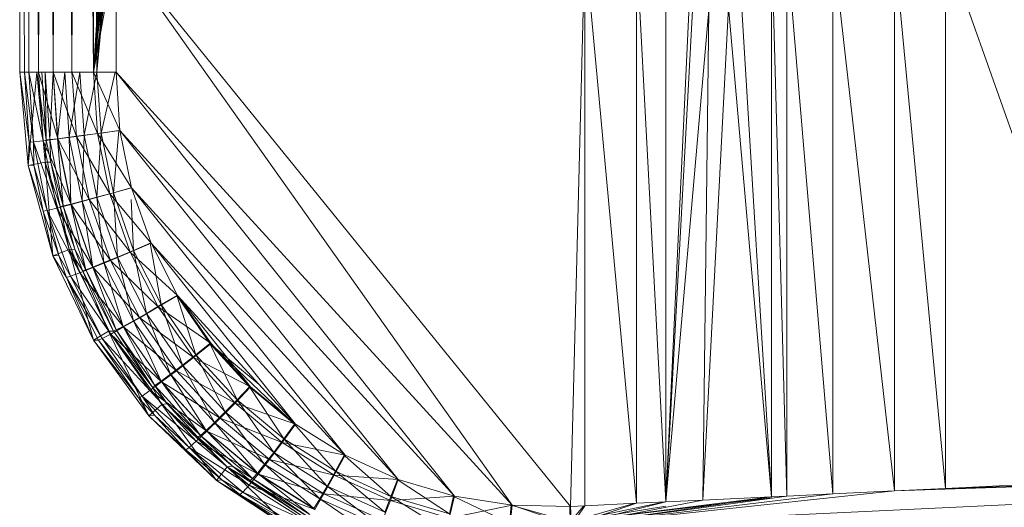
# Model space of a CAD drawing. Units: inches. Extents: x 13460 to 20180, y -1999 to 2753.
# Drawn here: x 15354 to 15467, y 352 to 409 of the extents above; entities that cross this region are included whole.
import ezdxf

# ---------------------------------------------------------------- set-up
doc = ezdxf.new("R2010")
doc.units = ezdxf.units.IN
doc.header["$MEASUREMENT"] = 0

msp = doc.modelspace()

# ---------------------------------------------------------------- linework, layer by layer
at = {"lineweight": 9}
for p, q in [((15353.73, 402.51), (15353.73, 607.51)), ((15354.77, 402.51), (15355.5, 607.51)), ((15355.89, 402.51), (15355.5, 607.51)), ((15355.89, 402.51), (15356.79, 607.51)), ((15357.59, 402.51), (15356.79, 607.51)), ((15357.59, 402.51), (15358.47, 607.51)), ((15359.74, 402.51), (15358.47, 607.51)), ((15359.74, 402.51), (15360.43, 607.51)), ((15362.21, 402.51), (15360.43, 607.51)), ((15362.21, 402.51), (15362.58, 607.51)), ((15354.77, 402.51), (15354.71, 499.69)), ((15354.06, 484.5), (15354.28, 402.51)), ((15362.61, 402.51), (15362.32, 444.62)), ((15364.82, 442.29), (15362.21, 402.51)), ((15364.82, 440.55), (15362.21, 402.51)), ((15364.82, 432.62), (15362.21, 402.51)), ((15364.82, 428.36), (15362.21, 402.51)), ((15364.41, 428.36), (15362.61, 402.51)), ((15364.82, 424.95), (15362.21, 402.51)), ((15364.43, 424.95), (15362.61, 402.51)), ((15364.71, 424.95), (15362.61, 402.51)), ((15364.82, 419.04), (15362.21, 402.51)), ((15364.82, 417.02), (15362.21, 402.51)), ((15417.1, 352.57), (15364.82, 417.02)), ((15364.82, 417.02), (15410.39, 352.7)), ((15364.82, 417.02), (15364.82, 402.51)), ((15418.76, 417.02), (15417.1, 352.57)), ((15418.76, 417.02), (15418.76, 352.65)), ((15418.76, 417.02), (15424.67, 352.93)), ((15428.06, 353.09), (15424.67, 417.02)), ((15424.67, 352.93), (15424.67, 417.02)), ((15428.06, 353.09), (15428.06, 417.02)), ((15440.23, 417.02), (15440.23, 353.67)), ((15440.23, 417.02), (15441.97, 353.75)), ((15441.97, 353.75), (15441.97, 417.02)), ((15441.97, 417.02), (15447.29, 354.01)), ((15447.29, 417.02), (15454.35, 354.34)), ((15447.29, 417.02), (15447.29, 354.01)), ((15454.35, 417.02), (15460.25, 354.63)), ((15454.35, 417.02), (15454.35, 354.34)), ((15460.25, 417.02), (15460.25, 354.63)), ((15460.25, 417.02), (15482, 355.66)), ((15428.06, 353.09), (15430.89, 413.37)), ((15440.23, 353.67), (15436.68, 411.82)), ((15428.06, 353.09), (15431.19, 411.09)), ((15433, 409.69), (15428.06, 353.09)), ((15435.27, 409.99), (15432.32, 353.29)), ((15432.32, 353.29), (15433, 409.69)), ((15440.23, 353.67), (15435.27, 409.99)), ((15354.71, 391.78), (15353.73, 402.51)), ((15353.73, 402.51), (15354.28, 402.51)), ((15353.73, 402.51), (15354.82, 394.44)), ((15354.28, 402.51), (15354.82, 394.44)), ((15354.28, 402.51), (15355.31, 394.49)), ((15354.28, 402.51), (15354.77, 402.51)), ((15354.71, 391.78), (15355.72, 402.51)), ((15355.31, 394.49), (15354.77, 402.51)), ((15354.77, 402.51), (15356.42, 394.62)), ((15354.77, 402.51), (15355.89, 402.51)), ((15356.66, 392.14), (15355.72, 402.51)), ((15355.72, 402.51), (15356.79, 394.71)), ((15356.42, 394.62), (15355.89, 402.51)), ((15355.89, 402.51), (15358.1, 394.84)), ((15355.89, 402.51), (15357.59, 402.51)), ((15356.29, 402.51), (15356.79, 394.71)), ((15356.79, 394.71), (15356.66, 402.51)), ((15357.18, 394.75), (15356.66, 402.51)), ((15357.57, 402.51), (15357.18, 394.75)), ((15358.08, 394.86), (15357.57, 402.51)), ((15358.1, 394.84), (15357.59, 402.51)), ((15357.59, 402.51), (15360.25, 395.12)), ((15357.59, 402.51), (15359.74, 402.51)), ((15358.92, 402.51), (15358.08, 394.86)), ((15359.43, 395.03), (15358.92, 402.51)), ((15360.64, 402.51), (15359.43, 395.03)), ((15360.25, 395.12), (15359.74, 402.51)), ((15359.74, 402.51), (15362.69, 395.44)), ((15359.74, 402.51), (15362.21, 402.51)), ((15361.15, 395.25), (15360.64, 402.51)), ((15361.15, 395.25), (15362.61, 402.51)), ((15364.82, 402.51), (15362.21, 402.51)), ((15365.26, 395.79), (15362.21, 402.51)), ((15362.69, 395.44), (15362.21, 402.51)), ((15363.1, 395.51), (15362.61, 402.51)), ((15364.71, 402.51), (15363.1, 395.51)), ((15410.39, 352.7), (15364.82, 402.51)), ((15364.82, 402.51), (15403.75, 353.74)), ((15364.82, 402.51), (15365.26, 395.79)), ((15360.25, 395.12), (15362.69, 395.44)), ((15361.15, 395.25), (15363.1, 395.51)), ((15362.59, 388.12), (15363.1, 395.51)), ((15365.26, 395.79), (15362.69, 395.44)), ((15366.61, 389.19), (15362.69, 395.44)), ((15364.11, 388.5), (15362.69, 395.44)), ((15365.15, 395.79), (15363.1, 395.51)), ((15363.1, 395.51), (15364.51, 388.64)), ((15365.15, 395.79), (15364.51, 388.64)), ((15403.75, 353.74), (15365.26, 395.79)), ((15365.26, 395.79), (15397.27, 355.66)), ((15365.26, 395.79), (15366.61, 389.19)), ((15354.71, 391.78), (15354.82, 394.44)), ((15354.82, 394.44), (15355.31, 394.49)), ((15354.82, 394.44), (15355.37, 391.8)), ((15355.31, 394.49), (15356.42, 394.62)), ((15355.37, 391.8), (15355.31, 394.49)), ((15355.31, 394.49), (15356.9, 386.61)), ((15355.31, 394.49), (15358, 386.88)), ((15356.42, 394.62), (15358.1, 394.84)), ((15358, 386.88), (15356.42, 394.62)), ((15356.42, 394.62), (15359.65, 387.3)), ((15356.66, 392.14), (15356.79, 394.71)), ((15356.79, 394.71), (15357.18, 394.75)), ((15357.32, 392.16), (15356.79, 394.71)), ((15358.08, 394.86), (15357.18, 394.75)), ((15357.32, 392.16), (15357.18, 394.75)), ((15358.74, 387.13), (15357.18, 394.75)), ((15359.43, 395.03), (15358.08, 394.86)), ((15358.74, 387.13), (15358.08, 394.86)), ((15359.63, 387.34), (15358.08, 394.86)), ((15358.1, 394.84), (15360.25, 395.12)), ((15359.65, 387.3), (15358.1, 394.84)), ((15358.1, 394.84), (15361.73, 387.86)), ((15361.15, 395.25), (15359.43, 395.03)), ((15359.63, 387.34), (15359.43, 395.03)), ((15360.93, 387.68), (15359.43, 395.03)), ((15361.73, 387.86), (15360.25, 395.12)), ((15360.25, 395.12), (15364.11, 388.5)), ((15360.93, 387.68), (15361.15, 395.25)), ((15362.59, 388.12), (15361.15, 395.25)), ((15356.66, 392.14), (15354.71, 391.78)), ((15356.66, 392.14), (15357.32, 392.16)), ((15359.43, 382.1), (15356.66, 392.14)), ((15357.56, 381.4), (15356.66, 392.14)), ((15356.66, 392.14), (15358.37, 387.06)), ((15358.37, 387.06), (15357.32, 392.16)), ((15357.32, 392.16), (15358.74, 387.13)), ((15354.71, 391.78), (15355.37, 391.8)), ((15357.56, 381.4), (15354.71, 391.78)), ((15354.71, 391.78), (15356.44, 386.52)), ((15355.37, 391.8), (15356.44, 386.52)), ((15355.37, 391.8), (15356.9, 386.61)), ((15362.59, 388.12), (15364.51, 388.64)), ((15366.61, 389.19), (15364.11, 388.5)), ((15366.5, 389.19), (15364.51, 388.64)), ((15364.51, 388.64), (15366.81, 382.01)), ((15364.51, 388.64), (15365, 381.25)), ((15397.27, 355.66), (15366.61, 389.19)), ((15366.61, 389.19), (15391.17, 358.44)), ((15366.61, 389.19), (15368.85, 382.83)), ((15359.63, 387.34), (15360.93, 387.68)), ((15359.65, 387.3), (15361.73, 387.86)), ((15360.93, 387.68), (15362.59, 388.12)), ((15362.16, 380.1), (15360.93, 387.68)), ((15363.42, 380.6), (15360.93, 387.68)), ((15361.73, 387.86), (15364.11, 388.5)), ((15364.17, 380.86), (15361.73, 387.86)), ((15361.73, 387.86), (15366.44, 381.81)), ((15363.42, 380.6), (15362.59, 388.12)), ((15362.59, 388.12), (15365, 381.25)), ((15368.85, 382.83), (15364.11, 388.5)), ((15366.44, 381.81), (15364.11, 388.5)), ((15366.56, 387.85), (15366.81, 382.01)), ((15356.44, 386.52), (15356.9, 386.61)), ((15357.56, 381.4), (15356.44, 386.52)), ((15356.44, 386.52), (15358.22, 381.44)), ((15356.9, 386.61), (15358, 386.88)), ((15358.22, 381.44), (15356.9, 386.61)), ((15356.9, 386.61), (15359.57, 379.03)), ((15356.9, 386.61), (15360.63, 379.42)), ((15358, 386.88), (15359.65, 387.3)), ((15360.63, 379.42), (15358, 386.88)), ((15358, 386.88), (15362.18, 380.05)), ((15358.37, 387.06), (15358.74, 387.13)), ((15359.43, 382.1), (15358.37, 387.06)), ((15360.09, 382.14), (15358.37, 387.06)), ((15358.74, 387.13), (15359.63, 387.34)), ((15360.09, 382.14), (15358.74, 387.13)), ((15361.32, 379.79), (15358.74, 387.13)), ((15361.32, 379.79), (15359.63, 387.34)), ((15359.63, 387.34), (15362.16, 380.1)), ((15362.18, 380.05), (15359.65, 387.3)), ((15359.65, 387.3), (15364.17, 380.86)), ((15359.43, 382.1), (15357.56, 381.4)), ((15359.43, 382.1), (15360.09, 382.14)), ((15363.96, 372.72), (15359.43, 382.1)), ((15362.24, 371.69), (15359.43, 382.1)), ((15359.43, 382.1), (15360.95, 379.68)), ((15360.95, 379.68), (15360.09, 382.14)), ((15360.09, 382.14), (15361.32, 379.79)), ((15364.17, 380.86), (15366.44, 381.81)), ((15366.81, 382.01), (15365, 381.25)), ((15368.85, 382.83), (15366.44, 381.81)), ((15371.9, 376.83), (15366.44, 381.81)), ((15369.66, 375.5), (15366.44, 381.81)), ((15368.73, 382.83), (15366.81, 382.01)), ((15366.81, 382.01), (15368.31, 374.77)), ((15366.81, 382.01), (15370, 375.77)), ((15368.73, 382.83), (15370, 375.77)), ((15391.17, 358.44), (15368.85, 382.83)), ((15368.85, 382.83), (15385.46, 362.01)), ((15368.85, 382.83), (15371.9, 376.83)), ((15357.56, 381.4), (15358.22, 381.44)), ((15362.24, 371.69), (15357.56, 381.4)), ((15357.56, 381.4), (15359.11, 378.89)), ((15358.22, 381.44), (15359.11, 378.89)), ((15358.22, 381.44), (15359.57, 379.03)), ((15362.16, 380.1), (15363.42, 380.6)), ((15362.18, 380.05), (15364.17, 380.86)), ((15363.42, 380.6), (15365, 381.25)), ((15365.64, 373.27), (15363.42, 380.6)), ((15363.42, 380.6), (15366.81, 373.92)), ((15367.56, 374.26), (15364.17, 380.86)), ((15364.17, 380.86), (15369.66, 375.5)), ((15365, 381.25), (15368.31, 374.77)), ((15365, 381.25), (15366.81, 373.92)), ((15360.63, 379.42), (15362.18, 380.05)), ((15360.95, 379.68), (15361.32, 379.79)), ((15363.96, 372.72), (15360.95, 379.68)), ((15364.51, 372.72), (15360.95, 379.68)), ((15361.32, 379.79), (15362.16, 380.1)), ((15364.51, 372.72), (15361.32, 379.79)), ((15361.32, 379.79), (15364.83, 372.86)), ((15364.83, 372.86), (15362.16, 380.1)), ((15365.64, 373.27), (15362.16, 380.1)), ((15365.68, 373.2), (15362.18, 380.05)), ((15362.18, 380.05), (15367.56, 374.26)), ((15359.11, 378.89), (15359.57, 379.03)), ((15362.24, 371.69), (15359.11, 378.89)), ((15359.11, 378.89), (15362.79, 371.69)), ((15359.11, 378.89), (15363.22, 371.87)), ((15359.57, 379.03), (15360.63, 379.42)), ((15359.57, 379.03), (15363.22, 371.87)), ((15359.57, 379.03), (15364.22, 372.38)), ((15364.22, 372.38), (15360.63, 379.42)), ((15360.63, 379.42), (15365.68, 373.2)), ((15371.9, 376.83), (15369.66, 375.5)), ((15371.79, 376.83), (15370, 375.77)), ((15371.79, 376.83), (15375.62, 371.29)), ((15371.79, 376.83), (15374, 370)), ((15385.46, 362.01), (15371.9, 376.83)), ((15371.9, 376.83), (15380.29, 366.33)), ((15371.9, 376.83), (15375.74, 371.29)), ((15367.56, 374.26), (15369.66, 375.5)), ((15368.31, 374.77), (15370, 375.77)), ((15375.74, 371.29), (15369.66, 375.5)), ((15373.71, 369.68), (15369.66, 375.5)), ((15370, 375.77), (15374, 370)), ((15370, 375.77), (15372.45, 368.8)), ((15365.64, 373.27), (15366.81, 373.92)), ((15365.68, 373.2), (15367.56, 374.26)), ((15368.31, 374.77), (15366.81, 373.92)), ((15366.81, 373.92), (15371.09, 367.76)), ((15366.81, 373.92), (15370.02, 366.97)), ((15371.78, 368.17), (15367.56, 374.26)), ((15367.56, 374.26), (15373.71, 369.68)), ((15368.31, 374.77), (15371.09, 367.76)), ((15368.31, 374.77), (15372.45, 368.8)), ((15363.96, 372.72), (15362.24, 371.69)), ((15370.08, 364.3), (15363.96, 372.72)), ((15368.57, 362.98), (15363.96, 372.72)), ((15363.96, 372.72), (15368.96, 366.3)), ((15363.96, 372.72), (15364.51, 372.72)), ((15364.22, 372.38), (15365.68, 373.2)), ((15364.51, 372.72), (15364.83, 372.86)), ((15368.96, 366.3), (15364.51, 372.72)), ((15364.83, 372.86), (15365.64, 373.27)), ((15368.96, 366.3), (15364.83, 372.86)), ((15369.28, 366.47), (15364.83, 372.86)), ((15369.28, 366.47), (15365.64, 373.27)), ((15365.64, 373.27), (15370.02, 366.97)), ((15370.05, 366.88), (15365.68, 373.2)), ((15365.68, 373.2), (15371.78, 368.17)), ((15368.57, 362.98), (15362.24, 371.69)), ((15362.24, 371.69), (15362.79, 371.69)), ((15362.24, 371.69), (15367.39, 365.05)), ((15362.79, 371.69), (15363.22, 371.87)), ((15362.79, 371.69), (15367.39, 365.05)), ((15362.79, 371.69), (15367.81, 365.26)), ((15363.22, 371.87), (15364.22, 372.38)), ((15363.22, 371.87), (15367.81, 365.26)), ((15363.22, 371.87), (15368.71, 365.89)), ((15368.71, 365.89), (15364.22, 372.38)), ((15364.22, 372.38), (15370.05, 366.88)), ((15375.74, 371.29), (15373.71, 369.68)), ((15375.62, 371.29), (15374, 370)), ((15381.29, 366.58), (15375.62, 371.29)), ((15375.62, 371.29), (15385.34, 362.01)), ((15375.62, 371.29), (15380.17, 366.33)), ((15375.62, 371.29), (15378.73, 364.83)), ((15380.29, 366.33), (15375.74, 371.29)), ((15371.78, 368.17), (15373.71, 369.68)), ((15374, 370), (15372.45, 368.8)), ((15380.29, 366.33), (15373.71, 369.68)), ((15378.5, 364.45), (15373.71, 369.68)), ((15378.73, 364.83), (15374, 370)), ((15374, 370), (15377.36, 363.43)), ((15370.05, 366.88), (15371.78, 368.17)), ((15371.09, 367.76), (15372.45, 368.8)), ((15376.78, 362.71), (15371.78, 368.17)), ((15371.78, 368.17), (15378.5, 364.45)), ((15372.45, 368.8), (15377.36, 363.43)), ((15372.45, 368.8), (15376.15, 362.23)), ((15371.09, 367.76), (15370.02, 366.97)), ((15371.09, 367.76), (15375.19, 361.31)), ((15371.09, 367.76), (15376.15, 362.23)), ((15367.81, 365.26), (15368.71, 365.89)), ((15368.71, 365.89), (15370.05, 366.88)), ((15374.04, 360.06), (15368.71, 365.89)), ((15368.71, 365.89), (15375.25, 361.21)), ((15368.96, 366.3), (15369.28, 366.47)), ((15370.08, 364.3), (15368.96, 366.3)), ((15370.69, 364.38), (15368.96, 366.3)), ((15369.28, 366.47), (15370.02, 366.97)), ((15370.69, 364.38), (15369.28, 366.47)), ((15369.28, 366.47), (15374.53, 360.73)), ((15370.02, 366.97), (15375.19, 361.31)), ((15370.02, 366.97), (15374.53, 360.73)), ((15375.25, 361.21), (15370.05, 366.88)), ((15370.05, 366.88), (15376.78, 362.71)), ((15380.29, 366.33), (15378.5, 364.45)), ((15380.17, 366.33), (15378.73, 364.83)), ((15385.34, 362.01), (15380.17, 366.33)), ((15380.17, 366.33), (15384.11, 360.34)), ((15385.46, 362.01), (15380.29, 366.33)), ((15367.39, 365.05), (15367.81, 365.26)), ((15368.57, 362.98), (15367.39, 365.05)), ((15367.39, 365.05), (15369.22, 363.06)), ((15369.22, 363.06), (15367.81, 365.26)), ((15367.81, 365.26), (15373.22, 359.33)), ((15367.81, 365.26), (15374.04, 360.06)), ((15378.73, 364.83), (15377.36, 363.43)), ((15378.73, 364.83), (15384.11, 360.34)), ((15378.73, 364.83), (15382.95, 358.77)), ((15370.08, 364.3), (15368.57, 362.98)), ((15370.08, 364.3), (15370.69, 364.38)), ((15377.59, 357.11), (15370.08, 364.3)), ((15376.36, 355.55), (15370.08, 364.3)), ((15370.08, 364.3), (15374.22, 360.54)), ((15374.22, 360.54), (15370.69, 364.38)), ((15370.69, 364.38), (15374.53, 360.73)), ((15376.78, 362.71), (15378.5, 364.45)), ((15385.46, 362.01), (15378.5, 364.45)), ((15383.93, 359.92), (15378.5, 364.45)), ((15368.57, 362.98), (15369.22, 363.06)), ((15376.36, 355.55), (15368.57, 362.98)), ((15368.57, 362.98), (15372.85, 359.09)), ((15369.22, 363.06), (15372.85, 359.09)), ((15369.22, 363.06), (15373.22, 359.33)), ((15375.25, 361.21), (15376.78, 362.71)), ((15377.36, 363.43), (15376.15, 362.23)), ((15382.46, 357.97), (15376.78, 362.71)), ((15376.78, 362.71), (15383.93, 359.92)), ((15382.95, 358.77), (15377.36, 363.43)), ((15377.36, 363.43), (15381.9, 357.43)), ((15375.19, 361.31), (15376.15, 362.23)), ((15376.15, 362.23), (15381.9, 357.43)), ((15376.15, 362.23), (15381.07, 356.4)), ((15385.46, 362.01), (15383.93, 359.92)), ((15385.34, 362.01), (15384.11, 360.34)), ((15385.34, 362.01), (15390.05, 356.62)), ((15391.17, 358.44), (15385.46, 362.01)), ((15374.04, 360.06), (15375.25, 361.21)), ((15374.22, 360.54), (15374.53, 360.73)), ((15377.59, 357.11), (15374.22, 360.54)), ((15378.22, 357.2), (15374.22, 360.54)), ((15375.19, 361.31), (15374.53, 360.73)), ((15378.22, 357.2), (15374.53, 360.73)), ((15374.53, 360.73), (15380.51, 355.76)), ((15375.19, 361.31), (15380.51, 355.76)), ((15375.19, 361.31), (15381.07, 356.4)), ((15381.15, 356.29), (15375.25, 361.21)), ((15375.25, 361.21), (15382.46, 357.97)), ((15384.11, 360.34), (15382.95, 358.77)), ((15384.11, 360.34), (15389.1, 354.91)), ((15384.11, 360.34), (15390.05, 356.62)), ((15417.2, 350.35), (15625.46, 360.28)), ((15454.35, 354.34), (15625.46, 360.28)), ((15460.25, 354.63), (15625.46, 360.28)), ((15372.85, 359.09), (15373.22, 359.33)), ((15376.36, 355.55), (15372.85, 359.09)), ((15372.85, 359.09), (15376.98, 355.64)), ((15373.22, 359.33), (15374.04, 360.06)), ((15376.98, 355.64), (15373.22, 359.33)), ((15373.22, 359.33), (15379.39, 354.19)), ((15373.22, 359.33), (15380.11, 355)), ((15380.11, 355), (15374.04, 360.06)), ((15374.04, 360.06), (15381.15, 356.29)), ((15382.46, 357.97), (15383.93, 359.92)), ((15391.17, 358.44), (15383.93, 359.92)), ((15389.91, 356.16), (15383.93, 359.92)), ((15381.15, 356.29), (15382.46, 357.97)), ((15382.95, 358.77), (15381.9, 357.43)), ((15388.73, 354.03), (15382.46, 357.97)), ((15382.46, 357.97), (15389.91, 356.16)), ((15382.95, 358.77), (15388.25, 353.45)), ((15382.95, 358.77), (15389.1, 354.91)), ((15391.17, 358.44), (15389.91, 356.16)), ((15391.05, 358.44), (15390.05, 356.62)), ((15397.27, 355.66), (15391.17, 358.44)), ((15391.17, 358.34), (15396.44, 353.72)), ((15377.59, 357.11), (15376.36, 355.55)), ((15377.59, 357.11), (15378.22, 357.2)), ((15386.29, 351.39), (15377.59, 357.11)), ((15385.34, 349.63), (15377.59, 357.11)), ((15377.59, 357.11), (15380.23, 355.54)), ((15380.23, 355.54), (15378.22, 357.2)), ((15378.22, 357.2), (15380.51, 355.76)), ((15381.9, 357.43), (15381.07, 356.4)), ((15388.25, 353.45), (15381.9, 357.43)), ((15381.9, 357.43), (15387.55, 352.33)), ((15380.11, 355), (15381.15, 356.29)), ((15380.23, 355.54), (15380.51, 355.76)), ((15380.51, 355.76), (15381.07, 356.4)), ((15386.83, 351.39), (15380.51, 355.76)), ((15380.51, 355.76), (15387.09, 351.63)), ((15381.07, 356.4), (15387.55, 352.33)), ((15381.07, 356.4), (15387.09, 351.63)), ((15387.67, 352.21), (15381.15, 356.29)), ((15381.15, 356.29), (15388.73, 354.03)), ((15388.73, 354.03), (15389.91, 356.16)), ((15389.1, 354.91), (15390.05, 356.62)), ((15397.27, 355.66), (15389.91, 356.16)), ((15396.37, 353.24), (15389.91, 356.16)), ((15390.05, 356.62), (15395.72, 351.92)), ((15390.05, 356.62), (15396.44, 353.72)), ((15397.27, 355.66), (15396.37, 353.24)), ((15397.18, 355.66), (15396.44, 353.72)), ((15403.75, 353.74), (15397.27, 355.66)), ((15460.25, 354.63), (15482, 355.66)), ((15376.36, 355.55), (15376.98, 355.64)), ((15385.34, 349.63), (15376.36, 355.55)), ((15376.36, 355.55), (15379.05, 353.92)), ((15376.98, 355.64), (15379.05, 353.92)), ((15376.98, 355.64), (15379.39, 354.19)), ((15379.39, 354.19), (15380.11, 355)), ((15386.79, 350.81), (15380.11, 355)), ((15380.11, 355), (15387.67, 352.21)), ((15386.29, 351.39), (15380.23, 355.54)), ((15386.83, 351.39), (15380.23, 355.54)), ((15388.25, 353.45), (15389.1, 354.91)), ((15389.1, 354.91), (15395.08, 350.36)), ((15389.1, 354.91), (15395.72, 351.92)), ((15397.27, 355.6), (15403.16, 351.72)), ((15460.25, 354.63), (15454.35, 354.34)), ((15379.05, 353.92), (15379.39, 354.19)), ((15385.34, 349.63), (15379.05, 353.92)), ((15379.05, 353.92), (15385.89, 349.63)), ((15379.05, 353.92), (15386.21, 349.93)), ((15379.39, 354.19), (15386.21, 349.93)), ((15379.39, 354.19), (15386.79, 350.81)), ((15388.25, 353.45), (15387.55, 352.33)), ((15387.67, 352.21), (15388.73, 354.03)), ((15388.25, 353.45), (15394.54, 349.17)), ((15388.25, 353.45), (15395.08, 350.36)), ((15395.46, 350.98), (15388.73, 354.03)), ((15388.73, 354.03), (15396.37, 353.24)), ((15395.72, 351.92), (15396.44, 353.72)), ((15403.75, 353.74), (15396.37, 353.24)), ((15396.44, 353.72), (15402.69, 349.84)), ((15396.44, 353.72), (15403.16, 351.72)), ((15403.75, 353.74), (15403.13, 351.22)), ((15403.62, 353.74), (15403.16, 351.72)), ((15410.39, 352.7), (15403.75, 353.74)), ((15403.75, 353.68), (15410.08, 350.64)), ((15440.13, 353.67), (15417.06, 350.79)), ((15440.23, 353.56), (15417.06, 350.79)), ((15454.35, 354.34), (15417.2, 350.35)), ((15447.29, 354.01), (15417.2, 350.35)), ((15441.97, 353.75), (15417.2, 350.35)), ((15440.23, 353.67), (15417.2, 350.35)), ((15440.23, 353.67), (15432.32, 353.29)), ((15440.23, 353.67), (15441.97, 353.75)), ((15441.97, 353.75), (15447.29, 354.01)), ((15454.35, 354.34), (15447.29, 354.01)), ((15395.46, 350.98), (15396.37, 353.24)), ((15403.13, 351.22), (15396.37, 353.24)), ((15410.39, 352.7), (15403.13, 351.22)), ((15410.27, 352.7), (15410.08, 350.64)), ((15410.39, 352.7), (15410.13, 350.12)), ((15417.1, 352.57), (15410.39, 352.7)), ((15410.39, 352.7), (15417.2, 350.35)), ((15410.39, 352.67), (15417.06, 350.79)), ((15417.01, 352.57), (15417.06, 350.79)), ((15427.95, 353.09), (15417.06, 350.79)), ((15424.54, 352.93), (15417.06, 350.79)), ((15418.64, 352.65), (15417.06, 350.79)), ((15428.06, 352.61), (15417.06, 350.79)), ((15418.76, 352.65), (15417.1, 352.57)), ((15417.1, 352.57), (15417.2, 350.35)), ((15432.32, 353.29), (15417.2, 350.35)), ((15428.06, 353.09), (15417.2, 350.35)), ((15424.67, 352.93), (15417.2, 350.35)), ((15418.76, 352.65), (15417.2, 350.35)), ((15418.76, 352.65), (15424.67, 352.93)), ((15428.06, 353.09), (15424.67, 352.93)), ((15432.32, 353.29), (15428.06, 353.09))]:
    msp.add_line(p, q, dxfattribs=at)

doc.saveas('drawing.dxf')
